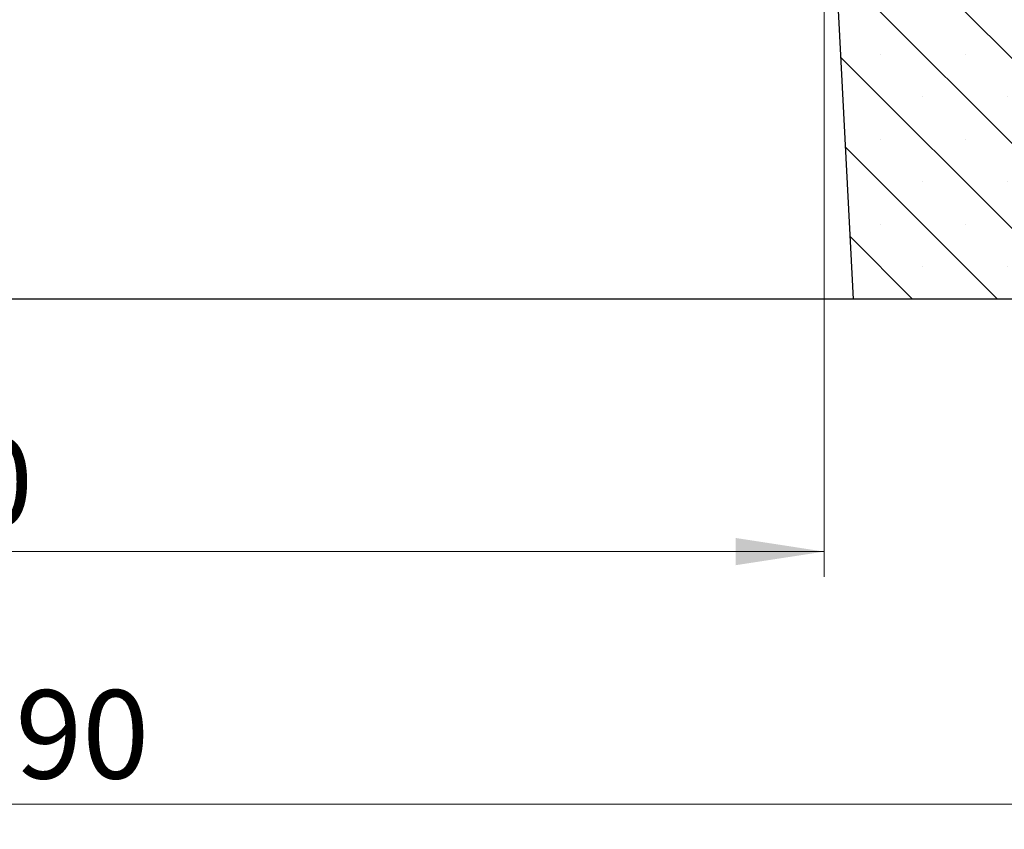
# Model space of a CAD drawing. Units: millimetres. Extents: x 0 to 420, y 0 to 297.
# Drawn here: x 309 to 348, y 183 to 215 of the extents above; entities that cross this region are included whole.
import ezdxf

# ---------------------------------------------------------------- set-up
doc = ezdxf.new("R2010")
doc.units = ezdxf.units.MM
doc.styles.add('SLDTEXTSTYLE0', font='TXT', dxfattribs={"width": 0.605})
doc.dimstyles.new('SLDDIMSTYLE0', dxfattribs={"dimtxt": 3.5, "dimasz": 3.5, "dimexe": 0, "dimexo": 0.0625, "dimgap": 0.875, "dimtad": 1, "dimlfac": 5, "dimrnd": 1e-09, "dimzin": 12, "dimdsep": 46, "dimtxsty": 'SLDTEXTSTYLE0', "dimsah": 1, "dimcen": 0.09, "dimadec": 0, "dimazin": 3, "dimtfac": 1, "dimtdec": 3, "dimtofl": 0, "dimtmove": 0, "dimatfit": 3, "dimfxl": 1, "dimfrac": 2, "dimtolj": 1, "dimtzin": 12, "dimarcsym": 0})

# ---------------------------------------------------------------- blocks, each defined once
blk = doc.blocks.new('_D_6')
at = {"color": 7, "linetype": 'Continuous', "lineweight": 18}
for p, q in [((260.872, 204.048), (260.872, 183.148)), ((358.872, 204.048), (358.872, 183.148)), ((358.872, 184.148), (260.872, 184.148))]:
    blk.add_line(p, q, dxfattribs=at)
for points in [[(260.872, 184.148), (264.372, 183.61), (264.372, 184.687)], [(358.872, 184.148), (355.372, 184.687), (355.372, 183.61)]]:
    blk.add_solid(points, dxfattribs=at)
at = {"color": 7, "linetype": 'Continuous', "lineweight": 18, "insert": (306.584, 188.66), "char_height": 3.5, "attachment_point": 1, "style": 'SLDTEXTSTYLE0'}
blk.add_mtext('490', dxfattribs=at)
blk = doc.blocks.new('_D_7')
at = {"color": 7, "linetype": 'Continuous', "lineweight": 18}
for p, q in [((269.272, 226.048), (269.272, 193.148)), ((341.272, 226.048), (341.272, 193.148)), ((269.272, 194.148), (341.272, 194.148))]:
    blk.add_line(p, q, dxfattribs=at)
for points in [[(269.272, 194.148), (272.772, 193.61), (272.772, 194.687)], [(341.272, 194.148), (337.772, 194.687), (337.772, 193.61)]]:
    blk.add_solid(points, dxfattribs=at)
at = {"color": 7, "linetype": 'Continuous', "lineweight": 18, "insert": (301.984, 198.66), "char_height": 3.5, "attachment_point": 1, "style": 'SLDTEXTSTYLE0'}
blk.add_mtext('360', dxfattribs=at)

msp = doc.modelspace()

# ---------------------------------------------------------------- hatches: boundary and pattern name
at = {"linetype": 'Continuous', "lineweight": 18}
h = msp.add_hatch(dxfattribs=at)
h.set_pattern_fill('SACNCR', angle=90, style=0)
h.paths.add_polyline_path([(345.7482, 226.1481), (341.2723, 226.1481), (342.4253, 204.1481), (358.8723, 204.1481), (358.8723, 230.1481), (354.8723, 236.1481), (346.2723, 236.1481)], flags=0)

# ---------------------------------------------------------------- linework, layer by layer
at = {"color": 7, "linetype": 'Continuous', "lineweight": 25}
for p, q in [((341.2723, 226.1481), (342.4253, 204.1481)), ((342.4253, 204.1481), (268.1193, 204.1481)), ((358.8723, 204.1481), (342.4253, 204.1481))]:
    msp.add_line(p, q, dxfattribs=at)

# ---------------------------------------------------------------- dimensions: what is measured, and where the dimension line sits
at = {"color": 7, "linetype": 'Continuous', "lineweight": 18}
for base, p1, p2, picture, middle in [((341.2723, 194.1481), (269.2723, 226.1481), (341.2723, 226.1481), '_D_7', (305.2723, 194.1481)), ((260.8723, 184.1481), (358.8723, 204.1481), (260.8723, 204.1481), '_D_6', (309.8723, 184.1481))]:
    dim = msp.add_linear_dim(base=base, p1=p1, p2=p2, dimstyle='SLDDIMSTYLE0', dxfattribs=at)
    dim.commit()
    dim.dimension.update_dxf_attribs({"geometry": picture, "text_midpoint": middle, "dimtype": 160})

doc.saveas('drawing.dxf')
